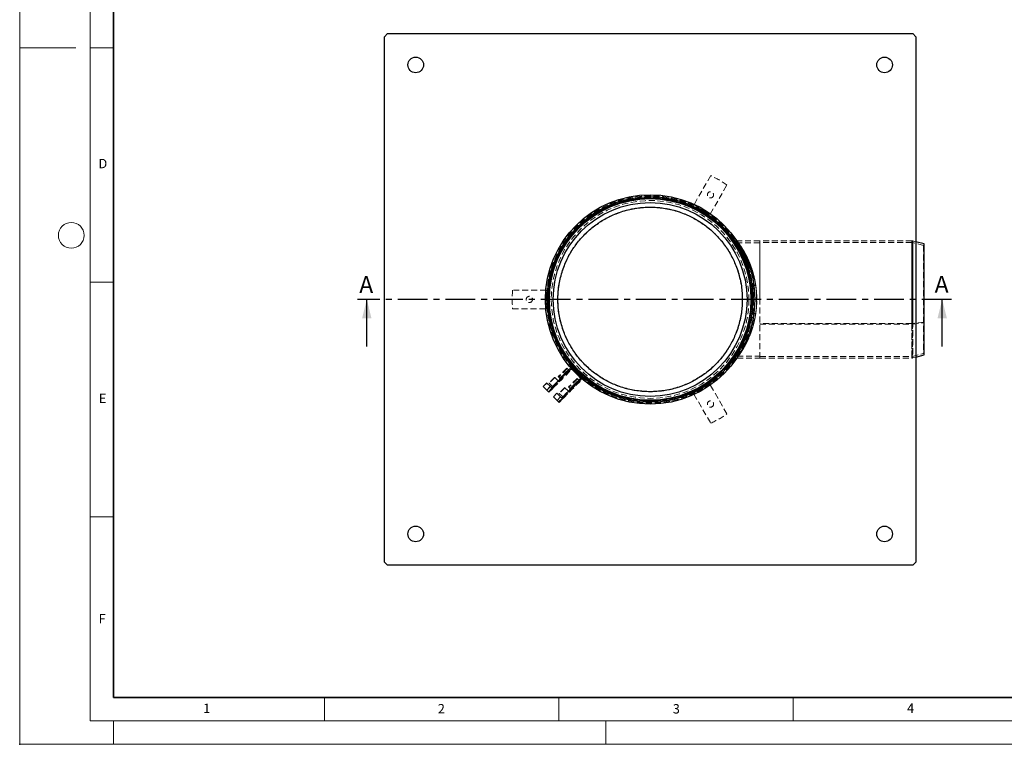
# Model space of a CAD drawing. Units: millimetres. Extents: x 0 to 420, y 0 to 297.
# Drawn here: x 0 to 210, y 0 to 154 of the extents above; entities that cross this region are included whole.
import ezdxf

# ---------------------------------------------------------------- set-up
doc = ezdxf.new("R2010")
doc.units = ezdxf.units.MM
doc.header["$PDSIZE"] = -1
doc.linetypes.add('CENTER', pattern=[10.16, 6.35, -1.27, 1.27, -1.27])
doc.linetypes.add('HIDDEN', pattern=[1.905, 1.27, -0.635])
doc.styles.add('SLDTEXTSTYLE0', font='TXT', dxfattribs={"width": 0.605})

msp = doc.modelspace()

# ---------------------------------------------------------------- linework, layer by layer
at = {"color": 7, "linetype": 'Continuous', "lineweight": 18}
for p, q in [((0, 0), (0, 297)), ((15, 292), (15, 5)), ((12, 148.5), (0, 148.5)), ((15, 148.5), (20, 148.5)), ((15, 98.5), (20, 98.5)), ((15, 48.5), (20, 48.5)), ((65, 10), (65, 5)), ((115, 10), (115, 5)), ((165, 10), (165, 5)), ((15, 5), (415, 5)), ((20, 5), (20, 0)), ((125, 5), (125, 0)), ((0, 0), (420, 0))]:
    msp.add_line(p, q, dxfattribs=at)
at = {"color": 7, "linetype": 'Continuous', "lineweight": 35}
for p, q in [((20, 287), (20, 10)), ((20, 10), (415, 10))]:
    msp.add_line(p, q, dxfattribs=at)
at = {"color": 7, "linetype": 'Continuous', "lineweight": 25}
for p, q in [((77.79, 150.835), (78.457, 151.502)), ((78.457, 151.502), (190.457, 151.502)), ((190.457, 151.502), (191.124, 150.835)), ((77.79, 38.835), (77.79, 150.835)), ((191.124, 150.835), (191.124, 38.835)), ((192.874, 106.668), (191.124, 107.137)), ((192.874, 83.002), (192.874, 106.668)), ((74.036, 84.835), (74.036, 94.835)), ((196.752, 84.835), (196.752, 94.835)), ((152.951, 82.335), (153.013, 82.335)), ((191.124, 82.533), (192.874, 83.002)), ((78.457, 38.168), (77.79, 38.835)), ((190.457, 38.168), (78.457, 38.168)), ((191.124, 38.835), (190.457, 38.168))]:
    msp.add_line(p, q, dxfattribs=at)
at = {"color": 7, "linetype": 'HIDDEN', "lineweight": 18}
for p, q in [((147.383, 121.224), (143.817, 115.047)), ((147.281, 113.047), (150.847, 119.224)), ((157.874, 107.335), (153.004, 107.335)), ((157.874, 82.335), (157.874, 107.335)), ((157.874, 94.835), (157.874, 107.335)), ((190.298, 107.335), (157.874, 107.335)), ((190.298, 82.336), (190.298, 107.334)), ((191.124, 107.137), (190.47, 107.312)), ((190.47, 107.311), (190.47, 82.358)), ((152.355, 107.048), (152.361, 107.038)), ((157.874, 106.918), (153.003, 106.918)), ((190.298, 107.002), (157.874, 107.002)), ((190.298, 82.672), (190.298, 107)), ((190.298, 89.58), (190.298, 106.177)), ((190.298, 89.72), (190.298, 105.874)), ((192.787, 106.346), (190.384, 106.99)), ((190.384, 106.988), (190.384, 82.684)), ((190.384, 105.864), (190.384, 89.725)), ((190.47, 106.156), (190.47, 89.59)), ((192.874, 106.668), (192.787, 106.346)), ((192.787, 106.346), (192.787, 83.324)), ((192.787, 105.28), (192.874, 105.572)), ((155.774, 100.605), (155.787, 100.559)), ((112.274, 96.835), (105.141, 96.835)), ((155.841, 98.324), (155.849, 98.277)), ((155.897, 97.965), (155.841, 98.276)), ((157.874, 82.335), (157.874, 94.835)), ((105.141, 92.835), (112.274, 92.835)), ((155.847, 91.38), (155.839, 91.337)), ((155.84, 91.381), (155.897, 91.705)), ((155.897, 91.704), (155.881, 91.601)), ((190.298, 89.72), (157.874, 89.72)), ((157.874, 89.58), (190.298, 89.58)), ((192.787, 89.996), (190.384, 89.725)), ((190.47, 89.59), (192.874, 89.86)), ((152.677, 82.356), (152.685, 82.349)), ((153.003, 82.752), (157.874, 82.752)), ((153.004, 82.335), (157.874, 82.335)), ((157.874, 82.668), (190.298, 82.668)), ((157.874, 82.335), (190.298, 82.335)), ((190.384, 82.68), (192.787, 83.324)), ((190.47, 82.358), (191.124, 82.533)), ((192.787, 83.324), (192.874, 83.002)), ((116.69, 80.193), (114.875, 78.378)), ((116.784, 80.099), (114.969, 78.284)), ((117.074, 79.809), (115.188, 77.923)), ((115.228, 78.025), (117.043, 79.84)), ((117.043, 79.84), (115.228, 78.025)), ((115.228, 78.025), (117.043, 79.84)), ((116.69, 80.193), (117.043, 79.84)), ((117.074, 79.809), (117.043, 79.84)), ((117.31, 80.045), (117.074, 79.809)), ((117.074, 79.809), (117.251, 79.632)), ((117.251, 79.632), (117.487, 79.868)), ((117.84, 79.868), (119.49, 78.218)), ((119.667, 78.395), (118.017, 80.045)), ((114.092, 78.218), (112.89, 77.016)), ((114.115, 78.195), (112.913, 76.993)), ((114.115, 78.195), (114.092, 78.218)), ((114.769, 77.541), (114.115, 78.195)), ((114.875, 78.378), (115.228, 78.025)), ((114.955, 77.356), (115.436, 77.817)), ((115.244, 77.817), (114.956, 77.54)), ((115.53, 77.723), (115.043, 77.267)), ((115.53, 77.723), (115.059, 77.252)), ((115.188, 77.923), (115.071, 77.806)), ((115.247, 77.629), (115.071, 77.806)), ((115.188, 77.923), (115.365, 77.747)), ((115.228, 78.025), (115.246, 78.008)), ((115.342, 77.912), (115.244, 77.817)), ((115.342, 77.912), (115.244, 77.817)), ((115.246, 78.008), (115.342, 77.912)), ((115.365, 77.747), (115.247, 77.629)), ((115.266, 77.845), (115.342, 77.912)), ((115.342, 77.912), (115.266, 77.845)), ((117.157, 79.727), (115.342, 77.912)), ((117.157, 79.727), (115.342, 77.912)), ((117.157, 79.727), (115.342, 77.912)), ((115.342, 77.912), (117.157, 79.727)), ((117.251, 79.632), (115.365, 77.747)), ((117.345, 79.538), (115.53, 77.723)), ((115.601, 78.336), (115.778, 78.159)), ((116.131, 78.513), (115.954, 78.689)), ((118.87, 78.013), (117.055, 76.198)), ((118.964, 77.919), (117.149, 76.104)), ((117.345, 79.538), (117.251, 79.632)), ((118.87, 78.013), (119.224, 77.659)), ((119.005, 78.713), (119, 78.708)), ((119.006, 78.711), (119.002, 78.706)), ((119.006, 78.711), (119.005, 78.713)), ((119.128, 78.589), (119.006, 78.711)), ((119.021, 78.687), (119.025, 78.692)), ((119.027, 78.691), (119.022, 78.686)), ((119.118, 78.6), (119.113, 78.595)), ((119.119, 78.598), (119.115, 78.593)), ((119.128, 78.589), (119.124, 78.584)), ((119.13, 78.587), (119.126, 78.582)), ((119.27, 78.447), (119.128, 78.589)), ((119.168, 78.549), (119.164, 78.544)), ((119.17, 78.548), (119.165, 78.543)), ((119.244, 78.464), (119.249, 78.468)), ((119.251, 78.467), (119.246, 78.462)), ((119.49, 77.865), (119.254, 77.629)), ((119.27, 78.447), (119.265, 78.443)), ((119.272, 78.446), (119.267, 78.441)), ((119.272, 78.446), (119.27, 78.447)), ((111.641, 76.285), (112.395, 77.04)), ((111.641, 76.285), (111.659, 76.267)), ((112.413, 77.022), (111.659, 76.267)), ((112.438, 75.489), (111.659, 76.267)), ((112.413, 77.022), (112.395, 77.04)), ((113.192, 76.243), (112.413, 77.022)), ((112.42, 75.507), (113.174, 76.261)), ((113.174, 76.261), (112.42, 75.507)), ((113.192, 76.243), (112.438, 75.489)), ((112.438, 75.489), (113.192, 76.243)), ((112.772, 75.154), (113.527, 75.908)), ((112.867, 75.06), (113.621, 75.814)), ((112.89, 77.016), (112.913, 76.993)), ((112.913, 76.993), (113.518, 76.388)), ((113.33, 76.105), (113.192, 76.243)), ((113.518, 76.388), (113.66, 76.247)), ((113.523, 75.912), (113.752, 76.154)), ((113.527, 75.908), (113.762, 76.144)), ((113.557, 76.294), (113.557, 76.246)), ((113.557, 76.268), (113.637, 76.269)), ((113.637, 76.269), (113.557, 76.268)), ((113.66, 76.247), (113.557, 76.246)), ((113.557, 76.246), (113.66, 76.247)), ((113.557, 76.246), (113.557, 76.2)), ((113.613, 75.822), (113.841, 76.065)), ((113.857, 76.05), (113.621, 75.814)), ((113.637, 76.269), (114.839, 77.471)), ((114.839, 77.471), (113.637, 76.269)), ((114.862, 77.449), (113.66, 76.247)), ((113.66, 76.247), (114.862, 77.449)), ((113.762, 76.144), (114.965, 77.346)), ((113.841, 76.065), (113.857, 76.05)), ((113.857, 76.05), (115.059, 77.252)), ((114.862, 77.449), (114.769, 77.541)), ((114.769, 77.541), (114.783, 77.53)), ((114.839, 77.471), (114.875, 77.503)), ((114.875, 77.503), (114.839, 77.471)), ((114.956, 77.54), (114.862, 77.449)), ((114.862, 77.449), (114.956, 77.54)), ((114.862, 77.449), (115.043, 77.267)), ((114.866, 77.503), (114.875, 77.503)), ((115.247, 77.629), (114.965, 77.346)), ((116.273, 76.038), (115.071, 74.836)), ((116.295, 76.015), (115.093, 74.813)), ((116.295, 76.015), (116.273, 76.038)), ((116.949, 75.361), (116.295, 76.015)), ((117.055, 76.198), (117.409, 75.845)), ((117.135, 75.176), (117.616, 75.637)), ((117.424, 75.637), (117.136, 75.359)), ((117.251, 75.625), (117.369, 75.743)), ((117.428, 75.449), (117.251, 75.625)), ((117.369, 75.743), (119.254, 77.629)), ((117.369, 75.743), (117.545, 75.566)), ((117.409, 75.845), (119.224, 77.659)), ((119.224, 77.659), (117.409, 75.845)), ((117.409, 75.845), (119.224, 77.659)), ((117.409, 75.845), (117.426, 75.827)), ((117.522, 75.731), (117.424, 75.637)), ((117.522, 75.731), (117.424, 75.637)), ((117.426, 75.827), (117.522, 75.731)), ((117.446, 75.665), (117.522, 75.731)), ((117.522, 75.731), (117.446, 75.665)), ((119.337, 77.546), (117.522, 75.731)), ((119.337, 77.546), (117.522, 75.731)), ((119.337, 77.546), (117.522, 75.731)), ((117.522, 75.731), (119.337, 77.546)), ((117.545, 75.566), (119.431, 77.452)), ((119.525, 77.358), (117.71, 75.543)), ((117.781, 76.156), (117.958, 75.979)), ((118.311, 76.332), (118.135, 76.509)), ((119.254, 77.629), (119.224, 77.659)), ((119.254, 77.629), (119.431, 77.452)), ((119.431, 77.452), (119.667, 77.688)), ((119.525, 77.358), (119.431, 77.452)), ((150.847, 70.446), (147.281, 76.624)), ((112.438, 75.489), (112.867, 75.06)), ((113.821, 74.105), (114.576, 74.859)), ((113.821, 74.105), (113.839, 74.087)), ((114.594, 74.841), (113.839, 74.087)), ((114.618, 73.309), (113.839, 74.087)), ((114.594, 74.841), (114.576, 74.859)), ((115.372, 74.063), (114.594, 74.841)), ((114.6, 73.327), (115.354, 74.081)), ((115.354, 74.081), (114.6, 73.327)), ((115.372, 74.063), (114.618, 73.309)), ((114.618, 73.309), (115.372, 74.063)), ((114.953, 72.974), (115.707, 73.728)), ((115.047, 72.879), (115.801, 73.634)), ((115.071, 74.836), (115.093, 74.813)), ((115.093, 74.813), (115.698, 74.208)), ((115.51, 73.925), (115.372, 74.063)), ((115.698, 74.208), (115.84, 74.067)), ((115.703, 73.732), (115.933, 73.974)), ((115.707, 73.728), (115.943, 73.964)), ((115.737, 74.114), (115.737, 74.066)), ((115.737, 74.088), (115.817, 74.089)), ((115.817, 74.089), (115.737, 74.088)), ((115.84, 74.067), (115.737, 74.066)), ((115.737, 74.066), (115.84, 74.067)), ((115.737, 74.066), (115.737, 74.019)), ((115.793, 73.642), (116.021, 73.885)), ((116.037, 73.869), (115.801, 73.634)), ((115.817, 74.089), (117.019, 75.291)), ((117.019, 75.291), (115.817, 74.089)), ((117.042, 75.269), (115.84, 74.067)), ((115.84, 74.067), (117.042, 75.269)), ((115.943, 73.964), (117.145, 75.166)), ((116.021, 73.885), (116.037, 73.869)), ((116.037, 73.869), (117.239, 75.071)), ((117.042, 75.269), (116.949, 75.361)), ((116.949, 75.361), (116.963, 75.35)), ((117.019, 75.291), (117.055, 75.323)), ((117.055, 75.323), (117.019, 75.291)), ((117.136, 75.359), (117.042, 75.269)), ((117.042, 75.269), (117.136, 75.359)), ((117.042, 75.269), (117.223, 75.087)), ((117.046, 75.323), (117.055, 75.323)), ((117.428, 75.449), (117.145, 75.166)), ((117.71, 75.543), (117.223, 75.087)), ((117.71, 75.543), (117.239, 75.071)), ((117.428, 75.449), (117.545, 75.566)), ((143.817, 74.624), (147.383, 68.446)), ((114.618, 73.309), (115.047, 72.879))]:
    msp.add_line(p, q, dxfattribs=at)
at = {"color": 7, "linetype": 'CENTER', "lineweight": 25}
msp.add_line((198.752, 94.835), (72.036, 94.835), dxfattribs=at)
at = {"color": 7, "linetype": 'Continuous', "lineweight": 25}
for centre, radius in [((84.457, 144.835), 1.667), ((184.457, 144.835), 1.667), ((134.457, 94.835), 22.333), ((134.457, 94.835), 21.92), ((134.457, 94.835), 21.66), ((134.457, 94.835), 21.489), ((134.457, 94.835), 20.667), ((84.457, 44.835), 1.667), ((184.457, 44.835), 1.667)]:
    msp.add_circle(centre, radius, dxfattribs=at)
at = {"color": 7, "linetype": 'HIDDEN', "lineweight": 18}
for centre, radius in [((147.332, 117.135), 0.667), ((134.457, 94.835), 22.083), ((134.457, 94.835), 22.072), ((134.457, 94.835), 21.69), ((134.457, 94.835), 21.69), ((134.457, 94.835), 21.667), ((134.457, 94.835), 21.495), ((134.457, 94.835), 21.083), ((108.707, 94.835), 0.667), ((147.332, 72.535), 0.667)]:
    msp.add_circle(centre, radius, dxfattribs=at)
at = {"color": 7, "linetype": 'Continuous', "lineweight": 18}
msp.add_circle((11, 108.5), 2.75, dxfattribs=at)
at = {"color": 7, "linetype": 'HIDDEN', "lineweight": 18}
for centre, radius, start, end in [((139.165, 102.99), 20, 54.26083, 65.73917), ((155.499, 131.28), 20, 234.26083, 245.73917), ((190.298, 106.668), 0.667, 75, 90), ((190.298, 106.668), 0.333, 75, 90), ((190.298, 105.446), 0.731, 76.35993, 90.01622), ((190.298, 105.509), 0.365, 76.35993, 90.01622), ((125.04, 94.835), 20, 174.26083, 185.73917), ((92.374, 94.835), 20, 354.26083, 5.73917), ((190.298, 83.002), 0.333, 270, 285), ((190.298, 83.002), 0.667, 270, 285), ((117.663, 79.691), 0.5, 45, 135), ((117.663, 79.691), 0.25, 45, 135), ((119.313, 78.041), 0.25, 315, 45), ((119.313, 78.041), 0.5, 315, 45), ((155.499, 58.39), 20, 114.26083, 125.73917), ((139.165, 86.68), 20, 294.26083, 305.73917)]:
    msp.add_arc(centre, radius, start, end, dxfattribs=at)
at = {"color": 7, "linetype": 'Continuous', "lineweight": 25}
for points, knots in [([(114.79, 94.835), (114.8, 94.355), (114.821, 93.396), (114.986, 91.949), (115.256, 90.491), (115.646, 89.029), (116.131, 87.652), (116.686, 86.375), (117.296, 85.198), (117.988, 84.059), (118.761, 82.96), (119.614, 81.909), (120.54, 80.918), (121.531, 79.992), (122.582, 79.139), (123.68, 78.366), (124.82, 77.674), (125.997, 77.064), (127.274, 76.509), (128.651, 76.024), (130.113, 75.634), (131.571, 75.363), (133.018, 75.203), (134.457, 75.151), (135.896, 75.203), (137.343, 75.363), (138.801, 75.634), (140.263, 76.024), (141.64, 76.509), (142.917, 77.064), (144.094, 77.674), (145.234, 78.366), (146.332, 79.139), (147.383, 79.992), (148.375, 80.918), (149.3, 81.909), (150.153, 82.96), (150.926, 84.058), (151.618, 85.198), (152.228, 86.375), (152.783, 87.652), (153.268, 89.029), (153.658, 90.491), (153.929, 91.949), (154.089, 93.396), (154.141, 94.835), (154.089, 96.274), (153.929, 97.721), (153.658, 99.179), (153.268, 100.641), (152.783, 102.018), (152.228, 103.295), (151.618, 104.472), (150.926, 105.612), (150.153, 106.71), (149.3, 107.761), (148.375, 108.753), (147.383, 109.678), (146.332, 110.531), (145.234, 111.304), (144.094, 111.996), (142.917, 112.606), (141.64, 113.161), (140.263, 113.646), (138.801, 114.036), (137.343, 114.307), (135.896, 114.467), (134.457, 114.519), (133.018, 114.467), (131.571, 114.307), (130.113, 114.036), (128.651, 113.646), (127.274, 113.161), (125.997, 112.606), (124.82, 111.996), (123.681, 111.304), (122.582, 110.531), (121.531, 109.678), (120.54, 108.753), (119.614, 107.761), (118.761, 106.71), (117.988, 105.612), (117.296, 104.472), (116.686, 103.295), (116.131, 102.018), (115.646, 100.641), (115.256, 99.179), (114.986, 97.721), (114.821, 96.274), (114.8, 95.315), (114.79, 94.835)], [0, 0, 0, 0, 0.0116525, 0.0232898, 0.0353054, 0.0476397, 0.0599936, 0.0707214, 0.0814255, 0.0921546, 0.1030721, 0.1140228, 0.125, 0.1359759, 0.1469266, 0.1578454, 0.1685733, 0.1792773, 0.1900064, 0.2023589, 0.2146936, 0.2267095, 0.2383465, 0.25, 0.2616521, 0.2732896, 0.2853054, 0.2976397, 0.3099936, 0.3207214, 0.3314255, 0.3421546, 0.3530721, 0.3640228, 0.375, 0.3859759, 0.3969266, 0.4078454, 0.4185733, 0.4292773, 0.4400064, 0.4523589, 0.4646936, 0.4767095, 0.4883465, 0.5, 0.5116521, 0.5232896, 0.5353054, 0.5476397, 0.5599936, 0.5707214, 0.5814255, 0.5921546, 0.6030721, 0.6140228, 0.625, 0.6359759, 0.6469266, 0.6578454, 0.6685733, 0.6792773, 0.6900064, 0.7023589, 0.7146936, 0.7267095, 0.7383465, 0.75, 0.7616521, 0.7732896, 0.7853054, 0.7976397, 0.8099936, 0.8207214, 0.8314255, 0.8421546, 0.8530721, 0.8640228, 0.875, 0.8859759, 0.8969266, 0.9078454, 0.9185733, 0.9292773, 0.9400064, 0.9523589, 0.9646936, 0.9767097, 0.9883468, 1, 1, 1, 1]), ([(153.013, 107.335), (153.006, 107.336), (152.992, 107.336), (152.963, 107.337), (152.942, 107.339), (152.932, 107.34), (152.931, 107.34)], [0, 0, 0, 0, 0.226817, 0.4608226, 0.986284, 1, 1, 1, 1])]:
    msp.add_open_spline(points, degree=3, knots=knots, dxfattribs=at)
at = {"color": 7, "linetype": 'HIDDEN', "lineweight": 18}
for points, knots in [([(114.79, 94.835), (114.8, 94.355), (114.821, 93.396), (114.986, 91.949), (115.256, 90.491), (115.646, 89.029), (116.131, 87.652), (116.686, 86.375), (117.296, 85.198), (117.988, 84.058), (118.761, 82.96), (119.614, 81.909), (120.54, 80.918), (121.531, 79.992), (122.582, 79.139), (123.681, 78.366), (124.82, 77.674), (125.997, 77.064), (127.274, 76.509), (128.651, 76.024), (130.113, 75.634), (131.571, 75.363), (133.018, 75.203), (134.457, 75.151), (135.896, 75.203), (137.343, 75.363), (138.801, 75.634), (140.263, 76.024), (141.64, 76.509), (142.917, 77.064), (144.094, 77.674), (145.234, 78.366), (146.332, 79.139), (147.383, 79.992), (148.375, 80.918), (149.3, 81.909), (150.153, 82.96), (150.926, 84.059), (151.618, 85.198), (152.228, 86.375), (152.783, 87.652), (153.268, 89.029), (153.658, 90.491), (153.929, 91.949), (154.089, 93.396), (154.141, 94.835), (154.089, 96.274), (153.929, 97.721), (153.658, 99.179), (153.268, 100.641), (152.783, 102.018), (152.228, 103.295), (151.618, 104.472), (150.926, 105.612), (150.153, 106.71), (149.3, 107.761), (148.375, 108.753), (147.383, 109.678), (146.332, 110.531), (145.234, 111.304), (144.094, 111.996), (142.917, 112.606), (141.64, 113.161), (140.263, 113.646), (138.801, 114.036), (137.343, 114.307), (135.896, 114.467), (134.457, 114.519), (133.018, 114.467), (131.571, 114.307), (130.113, 114.036), (128.651, 113.646), (127.274, 113.161), (125.997, 112.606), (124.82, 111.996), (123.68, 111.304), (122.582, 110.531), (121.531, 109.678), (120.54, 108.753), (119.614, 107.761), (118.761, 106.71), (117.988, 105.612), (117.296, 104.472), (116.686, 103.295), (116.131, 102.018), (115.646, 100.641), (115.256, 99.179), (114.986, 97.721), (114.821, 96.274), (114.8, 95.315), (114.79, 94.835)], [0, 0, 0, 0, 0.0116532, 0.0232903, 0.0353064, 0.0476411, 0.0599936, 0.0707227, 0.0814267, 0.0921546, 0.1030734, 0.1140241, 0.125, 0.1359772, 0.1469279, 0.1578454, 0.1685745, 0.1792786, 0.1900064, 0.2023603, 0.2146946, 0.2267104, 0.2383479, 0.25, 0.2616535, 0.2732905, 0.2853064, 0.2976411, 0.3099936, 0.3207227, 0.3314267, 0.3421546, 0.3530734, 0.3640241, 0.375, 0.3859772, 0.3969279, 0.4078454, 0.4185745, 0.4292786, 0.4400064, 0.4523603, 0.4646946, 0.4767104, 0.4883479, 0.5, 0.5116535, 0.5232905, 0.5353064, 0.5476411, 0.5599936, 0.5707227, 0.5814267, 0.5921546, 0.6030734, 0.6140241, 0.625, 0.6359772, 0.6469279, 0.6578454, 0.6685745, 0.6792786, 0.6900064, 0.7023603, 0.7146946, 0.7267104, 0.7383479, 0.75, 0.7616535, 0.7732905, 0.7853064, 0.7976411, 0.8099936, 0.8207227, 0.8314267, 0.8421546, 0.8530734, 0.8640241, 0.875, 0.8859772, 0.8969279, 0.9078454, 0.9185745, 0.9292786, 0.9400064, 0.9523603, 0.9646946, 0.9767102, 0.9883475, 1, 1, 1, 1]), ([(152.126, 107.376), (152.134, 107.363), (152.151, 107.339), (152.24, 107.214), (152.33, 107.083), (152.354, 107.047)], [0, 0, 0, 0, 0.4223287, 0.8448693, 1, 1, 1, 1]), ([(153.009, 106.919), (152.982, 106.92), (152.926, 106.921), (152.813, 106.934), (152.682, 106.965), (152.556, 107.011), (152.451, 107.059), (152.372, 107.099), (152.328, 107.116), (152.315, 107.115), (152.328, 107.094), (152.329, 107.091)], [0, 0, 0, 0, 0.0300735, 0.0616756, 0.1368885, 0.2370887, 0.3676788, 0.5315984, 0.7307505, 0.9664673, 1, 1, 1, 1]), ([(152.931, 107.34), (152.919, 107.342), (152.89, 107.346), (152.841, 107.356), (152.788, 107.369), (152.736, 107.383), (152.705, 107.381), (152.71, 107.342), (152.757, 107.254), (152.841, 107.12), (152.95, 106.95), (153.08, 106.746), (153.269, 106.441), (153.53, 106.007), (153.879, 105.386), (154.242, 104.684), (154.605, 103.913), (154.937, 103.131), (155.232, 102.366), (155.469, 101.667), (155.639, 101.101), (155.727, 100.778), (155.761, 100.653)], [0, 0, 0, 0, 0.0040925, 0.0092792, 0.0230563, 0.0417184, 0.0745145, 0.1165776, 0.1680337, 0.2128174, 0.2616067, 0.3096069, 0.3563391, 0.4460656, 0.5309186, 0.621884, 0.7063778, 0.7843478, 0.8556241, 0.9171484, 0.9678829, 1, 1, 1, 1]), ([(153.009, 82.335), (153.017, 82.346), (153.033, 82.368), (153.164, 82.542), (153.344, 82.793), (153.557, 83.1), (153.773, 83.424), (154.02, 83.809), (154.247, 84.182), (154.459, 84.545), (154.645, 84.878), (154.842, 85.244), (155.044, 85.639), (155.235, 86.034), (155.441, 86.485), (155.651, 86.974), (155.867, 87.525), (156.072, 88.09), (156.264, 88.673), (156.463, 89.341), (156.656, 90.085), (156.834, 90.912), (156.98, 91.752), (157.105, 92.704), (157.191, 93.782), (157.217, 94.973), (157.175, 96.161), (157.066, 97.332), (156.892, 98.478), (156.681, 99.487), (156.451, 100.375), (156.225, 101.126), (155.973, 101.862), (155.743, 102.461), (155.532, 102.97), (155.345, 103.394), (155.149, 103.814), (154.948, 104.221), (154.758, 104.586), (154.55, 104.968), (154.34, 105.336), (154.124, 105.696), (153.923, 106.016), (153.736, 106.303), (153.547, 106.584), (153.371, 106.838), (153.214, 107.058), (153.098, 107.216), (153.018, 107.323), (152.998, 107.351), (153.06, 107.269), (153.202, 107.075), (153.415, 106.776), (153.69, 106.376), (153.981, 105.926), (154.275, 105.445), (154.551, 104.968), (154.841, 104.432), (155.17, 103.78), (155.52, 103.015), (155.883, 102.117), (156.185, 101.253), (156.439, 100.415), (156.647, 99.615), (156.828, 98.801), (156.922, 98.233), (156.969, 97.955)], [0, 0, 0, 0, 0.02064647, 0.04132108, 0.06235564, 0.07750303, 0.09359834, 0.10849828, 0.12489224, 0.13426066, 0.14470384, 0.15622214, 0.16667185, 0.17772834, 0.18756561, 0.20087802, 0.21313076, 0.22548297, 0.23817568, 0.25013458, 0.26634926, 0.28202374, 0.29717539, 0.31268002, 0.33335998, 0.35412619, 0.37489757, 0.39554931, 0.4162478, 0.4372861, 0.4525314, 0.46853964, 0.48341757, 0.49983201, 0.50912979, 0.51957201, 0.53115891, 0.5416048, 0.55260568, 0.56249439, 0.57620851, 0.58833374, 0.60045785, 0.61316379, 0.62506444, 0.64099497, 0.6562909, 0.67212999, 0.68747495, 0.70816786, 0.72885586, 0.74980669, 0.77026839, 0.79091854, 0.8122918, 0.82691349, 0.84359541, 0.85925532, 0.87491726, 0.89747028, 0.91718774, 0.93751985, 0.95357055, 0.96878244, 0.9847148, 1, 1, 1, 1]), ([(153.009, 106.918), (153.011, 106.915), (153.015, 106.91), (153.052, 106.862), (153.111, 106.787), (153.19, 106.683), (153.289, 106.552), (153.405, 106.393), (153.541, 106.202), (153.723, 105.94), (153.958, 105.591), (154.245, 105.139), (154.551, 104.628), (154.874, 104.051), (155.191, 103.438), (155.481, 102.821), (155.74, 102.222), (155.988, 101.59), (156.224, 100.919), (156.44, 100.226), (156.633, 99.515), (156.802, 98.781), (156.947, 98.016), (157.081, 97.109), (157.181, 96.05), (157.219, 94.835), (157.181, 93.621), (157.068, 92.428), (156.883, 91.257), (156.664, 90.261), (156.435, 89.422), (156.218, 88.731), (155.984, 88.073), (155.739, 87.451), (155.48, 86.852), (155.208, 86.273), (154.93, 85.726), (154.663, 85.236), (154.403, 84.788), (154.152, 84.381), (153.913, 84.011), (153.693, 83.686), (153.495, 83.405), (153.326, 83.17), (153.166, 82.955), (153.036, 82.787), (153.019, 82.764), (153.01, 82.752)], [0, 0, 0, 0, 0.01552809, 0.03110117, 0.04647056, 0.06225382, 0.07710648, 0.09246081, 0.10832913, 0.1247226, 0.14944713, 0.17414295, 0.19860892, 0.22375427, 0.25010546, 0.27220606, 0.29237082, 0.31283107, 0.33500956, 0.35586291, 0.37540284, 0.39679748, 0.41758845, 0.4378007, 0.46901148, 0.50001516, 0.53101047, 0.56224898, 0.59284724, 0.6246584, 0.64520674, 0.66592643, 0.68717248, 0.70746407, 0.72777442, 0.74988732, 0.77190755, 0.79292851, 0.81269176, 0.83428395, 0.85490478, 0.87531445, 0.89642645, 0.91714279, 0.9377736, 0.96891114, 1, 1, 1, 1]), ([(156.969, 97.851), (156.925, 98.103), (156.837, 98.619), (156.668, 99.367), (156.477, 100.096), (156.261, 100.806), (156.04, 101.448), (155.819, 102.025), (155.604, 102.54), (155.389, 103.019), (155.152, 103.512), (154.925, 103.953), (154.675, 104.41), (154.432, 104.832), (154.172, 105.257), (153.927, 105.639), (153.704, 105.969), (153.488, 106.277), (153.291, 106.547), (153.132, 106.759), (153.03, 106.894), (153.016, 106.91), (153.009, 106.918)], [0, 0, 0, 0, 0.0483428, 0.0986934, 0.148267, 0.1976058, 0.2497449, 0.290877, 0.3318777, 0.3751554, 0.4129585, 0.4642923, 0.5005554, 0.5518649, 0.6018381, 0.6527307, 0.7036877, 0.7509534, 0.8133021, 0.8755862, 0.938443, 1, 1, 1, 1]), ([(156.969, 97.851), (156.831, 97.836), (156.556, 97.806), (156.21, 97.819), (155.991, 97.86), (155.954, 97.907), (155.942, 97.923)], [0, 0, 0, 0, 0.2843973, 0.5679838, 0.8518373, 1, 1, 1, 1]), ([(156.969, 97.955), (156.884, 97.946), (156.715, 97.927), (156.5, 97.935), (156.348, 97.967), (156.322, 98.006), (156.309, 98.025)], [0, 0, 0, 0, 0.2504251, 0.5001322, 0.7500654, 1, 1, 1, 1]), ([(156.969, 97.955), (157.003, 97.708), (157.073, 97.199), (157.134, 96.427), (157.17, 95.633), (157.184, 94.749), (157.167, 93.771), (157.104, 92.725), (157.014, 92.051), (156.969, 91.715)], [0, 0, 0, 0, 0.1215834, 0.2499971, 0.3716948, 0.5000432, 0.6692786, 0.8353832, 1, 1, 1, 1]), ([(156.969, 91.819), (157.014, 92.144), (157.104, 92.795), (157.167, 93.807), (157.186, 94.836), (157.163, 95.866), (157.102, 96.878), (157.013, 97.529), (156.969, 97.851)], [0, 0, 0, 0, 0.1646766, 0.3307846, 0.5000005, 0.6696022, 0.8363545, 1, 1, 1, 1]), ([(156.969, 91.715), (156.913, 91.388), (156.8, 90.716), (156.576, 89.762), (156.316, 88.829), (156.07, 88.082), (155.851, 87.483), (155.675, 87.037), (155.495, 86.611), (155.327, 86.235), (155.158, 85.874), (154.991, 85.534), (154.835, 85.231), (154.696, 84.97), (154.572, 84.745), (154.448, 84.525), (154.328, 84.318), (154.21, 84.12), (154.093, 83.927), (153.927, 83.66), (153.725, 83.349), (153.521, 83.047), (153.361, 82.819), (153.236, 82.644), (153.121, 82.484), (153.03, 82.361), (153.016, 82.344), (153.009, 82.335)], [0, 0, 0, 0, 0.0607986, 0.124746, 0.1850996, 0.2498159, 0.2841392, 0.3192645, 0.353591, 0.3868993, 0.4138348, 0.4479561, 0.4792143, 0.5002932, 0.5254515, 0.5484907, 0.5708988, 0.5949083, 0.6176776, 0.6416996, 0.6982787, 0.7505324, 0.7926227, 0.8339486, 0.8753438, 0.9382806, 1, 1, 1, 1]), ([(153.01, 82.752), (153.017, 82.76), (153.03, 82.777), (153.116, 82.889), (153.211, 83.017), (153.297, 83.133), (153.397, 83.269), (153.524, 83.446), (153.689, 83.68), (153.896, 83.985), (154.073, 84.258), (154.205, 84.469), (154.286, 84.6), (154.367, 84.733), (154.447, 84.867), (154.527, 85.004), (154.613, 85.153), (154.704, 85.314), (154.81, 85.506), (154.94, 85.747), (155.085, 86.028), (155.224, 86.307), (155.348, 86.567), (155.49, 86.875), (155.658, 87.255), (155.843, 87.708), (156.068, 88.3), (156.316, 89.029), (156.576, 89.931), (156.8, 90.853), (156.913, 91.503), (156.969, 91.819)], [0, 0, 0, 0, 0.0616298, 0.1244075, 0.1553379, 0.1867018, 0.2173452, 0.2490642, 0.2930074, 0.3402364, 0.3884158, 0.403875, 0.4198811, 0.4364345, 0.4508476, 0.4661272, 0.4823405, 0.4994876, 0.5170201, 0.5415497, 0.5715948, 0.5975891, 0.6185926, 0.6411385, 0.6776678, 0.7142393, 0.7502889, 0.8150257, 0.8753791, 0.9392745, 1, 1, 1, 1]), ([(155.922, 91.751), (155.907, 91.683), (155.878, 91.56), (155.857, 91.435), (155.847, 91.38)], [0, 0, 0, 0, 0.5557779, 1, 1, 1, 1]), ([(155.942, 91.747), (155.954, 91.763), (155.991, 91.81), (156.21, 91.851), (156.556, 91.864), (156.831, 91.834), (156.969, 91.819)], [0, 0, 0, 0, 0.148153, 0.4320097, 0.7155994, 1, 1, 1, 1]), ([(156.309, 91.645), (156.322, 91.665), (156.348, 91.703), (156.5, 91.736), (156.715, 91.743), (156.884, 91.725), (156.969, 91.715)], [0, 0, 0, 0, 0.2499346, 0.4998678, 0.7495749, 1, 1, 1, 1]), ([(155.367, 89.157), (155.333, 89.029), (155.249, 88.715), (155.084, 88.151), (154.851, 87.463), (154.56, 86.705), (154.234, 85.938), (153.882, 85.184), (153.531, 84.502), (153.198, 83.903), (152.934, 83.456), (152.732, 83.125), (152.587, 82.894), (152.498, 82.742), (152.471, 82.667), (152.497, 82.649), (152.562, 82.666), (152.652, 82.695), (152.748, 82.722), (152.851, 82.741), (152.942, 82.75), (152.988, 82.751), (153.01, 82.752)], [0, 0, 0, 0, 0.0346761, 0.0851629, 0.1462215, 0.2168895, 0.2941581, 0.3778878, 0.4680354, 0.5521262, 0.6410203, 0.702991, 0.7669064, 0.8253696, 0.8747945, 0.9152706, 0.9470627, 0.9655216, 0.9798008, 0.9907206, 0.9954308, 1, 1, 1, 1]), ([(152.692, 82.342), (152.71, 82.34), (152.754, 82.334), (152.877, 82.335), (152.951, 82.335)], [0, 0, 0, 0, 0.4026657, 1, 1, 1, 1]), ([(115.246, 78.008), (115.253, 77.999), (115.267, 77.983), (115.281, 77.951), (115.287, 77.909), (115.278, 77.859), (115.256, 77.832), (115.244, 77.817)], [0, 0, 0, 0, 0.1115126, 0.2223146, 0.3920582, 0.6698934, 1, 1, 1, 1]), ([(115.262, 77.987), (115.258, 77.993), (115.253, 78), (115.247, 78.006), (115.246, 78.008)], [0, 0, 0, 0, 0.7862524, 1, 1, 1, 1]), ([(113.557, 76.2), (113.556, 76.184), (113.552, 76.153), (113.529, 76.114), (113.496, 76.084), (113.452, 76.066), (113.403, 76.065), (113.36, 76.079), (113.338, 76.099), (113.33, 76.105)], [0, 0, 0, 0, 0.1278591, 0.2554768, 0.3904917, 0.544884, 0.7313404, 0.9040695, 1, 1, 1, 1]), ([(113.518, 76.388), (113.526, 76.38), (113.54, 76.363), (113.553, 76.331), (113.557, 76.308), (113.557, 76.296), (113.557, 76.294)], [0, 0, 0, 0, 0.316735, 0.6339317, 0.9456106, 1, 1, 1, 1]), ([(113.841, 76.065), (113.834, 76.072), (113.819, 76.087), (113.789, 76.117), (113.766, 76.141), (113.758, 76.148), (113.758, 76.148), (113.758, 76.148), (113.758, 76.148), (113.758, 76.149), (113.756, 76.15), (113.752, 76.154), (113.723, 76.183), (113.69, 76.217), (113.66, 76.247)], [0, 0, 0, 0, 0.19683148, 0.45442353, 0.56376844, 0.56379791, 0.56381245, 0.56384536, 0.56429191, 0.56616257, 0.57381406, 0.58667911, 0.62804738, 1, 1, 1, 1]), ([(114.956, 77.54), (114.937, 77.526), (114.911, 77.506), (114.86, 77.501), (114.826, 77.506), (114.796, 77.519), (114.779, 77.532), (114.771, 77.54), (114.769, 77.541)], [0, 0, 0, 0, 0.436139, 0.5994386, 0.7641596, 0.8690061, 0.9742193, 1, 1, 1, 1]), ([(114.901, 77.51), (114.909, 77.512), (114.932, 77.518), (114.947, 77.531), (114.956, 77.54)], [0, 0, 0, 0, 0.3674818, 1, 1, 1, 1]), ([(117.426, 75.827), (117.433, 75.819), (117.447, 75.803), (117.461, 75.771), (117.468, 75.729), (117.458, 75.679), (117.436, 75.652), (117.424, 75.637)], [0, 0, 0, 0, 0.1115126, 0.2223146, 0.3920582, 0.6698934, 1, 1, 1, 1]), ([(115.737, 74.019), (115.736, 74.004), (115.733, 73.973), (115.709, 73.934), (115.676, 73.904), (115.632, 73.886), (115.583, 73.885), (115.54, 73.899), (115.518, 73.918), (115.51, 73.925)], [0, 0, 0, 0, 0.1278591, 0.2554768, 0.3904917, 0.544884, 0.7313404, 0.9040695, 1, 1, 1, 1]), ([(115.698, 74.208), (115.706, 74.199), (115.72, 74.182), (115.734, 74.151), (115.737, 74.127), (115.737, 74.115), (115.737, 74.114)], [0, 0, 0, 0, 0.316735, 0.6339317, 0.9456106, 1, 1, 1, 1]), ([(116.021, 73.885), (116.015, 73.891), (115.999, 73.906), (115.969, 73.937), (115.946, 73.96), (115.939, 73.968), (115.939, 73.968), (115.939, 73.968), (115.939, 73.968), (115.938, 73.968), (115.936, 73.97), (115.932, 73.974), (115.903, 74.003), (115.87, 74.037), (115.84, 74.067)], [0, 0, 0, 0, 0.1968315, 0.4544235, 0.5637684, 0.5637979, 0.5638125, 0.5638454, 0.5642919, 0.5661626, 0.5738141, 0.5866791, 0.6280474, 1, 1, 1, 1]), ([(117.136, 75.359), (117.117, 75.345), (117.091, 75.326), (117.04, 75.321), (117.007, 75.326), (116.977, 75.339), (116.959, 75.352), (116.951, 75.36), (116.949, 75.361)], [0, 0, 0, 0, 0.436139, 0.5994386, 0.7641596, 0.8690061, 0.9742193, 1, 1, 1, 1]), ([(117.081, 75.33), (117.09, 75.332), (117.112, 75.338), (117.127, 75.351), (117.136, 75.359)], [0, 0, 0, 0, 0.3674818, 1, 1, 1, 1])]:
    msp.add_open_spline(points, degree=3, knots=knots, dxfattribs=at)
for points in [[(115.53, 77.723), (115.527, 77.726), (115.522, 77.732), (115.478, 77.775), (115.416, 77.838), (115.366, 77.887), (115.342, 77.912)], [(113.613, 75.822), (113.603, 75.832), (113.584, 75.851), (113.52, 75.915), (113.436, 75.999), (113.365, 76.07), (113.33, 76.105)], [(113.637, 76.269), (113.65, 76.256), (113.676, 76.231), (113.709, 76.198), (113.736, 76.17), (113.747, 76.159), (113.752, 76.154)], [(117.71, 75.543), (117.708, 75.546), (117.702, 75.551), (117.658, 75.595), (117.596, 75.657), (117.547, 75.707), (117.522, 75.731)], [(115.793, 73.642), (115.783, 73.651), (115.764, 73.671), (115.7, 73.735), (115.616, 73.819), (115.545, 73.89), (115.51, 73.925)], [(115.817, 74.089), (115.83, 74.076), (115.856, 74.051), (115.889, 74.017), (115.916, 73.99), (115.927, 73.979), (115.933, 73.974)]]:
    msp.add_open_spline(points, degree=3, dxfattribs=at)
msp.add_point((0, 0))
at = {"color": 7, "linetype": 'Continuous', "lineweight": 25}
for points in [[(74.036, 94.835), (73.036, 90.835), (75.036, 90.835)], [(196.752, 94.835), (195.752, 90.835), (197.752, 90.835)]]:
    msp.add_solid(points, dxfattribs=at)

# ---------------------------------------------------------------- texts
at = {"color": 7, "linetype": 'Continuous', "lineweight": 18, "char_height": 2, "attachment_point": 2, "style": 'SLDTEXTSTYLE0'}
for s, insert in [('D', (17.736, 124.802)), ('E', (17.69, 74.727)), ('F', (17.594, 27.773)), ('1', (39.901, 8.662)), ('2', (89.933, 8.59)), ('3', (140.045, 8.565)), ('4', (190.023, 8.707))]:
    msp.add_mtext(s, dxfattribs=dict(at, insert=insert))
at = {"color": 7, "linetype": 'Continuous', "char_height": 3.596, "attachment_point": 1, "style": 'SLDTEXTSTYLE0'}
for insert in [(72.418, 99.798), (195.143, 99.86)]:
    msp.add_mtext('A', dxfattribs=dict(at, insert=insert))

doc.saveas('drawing.dxf')
